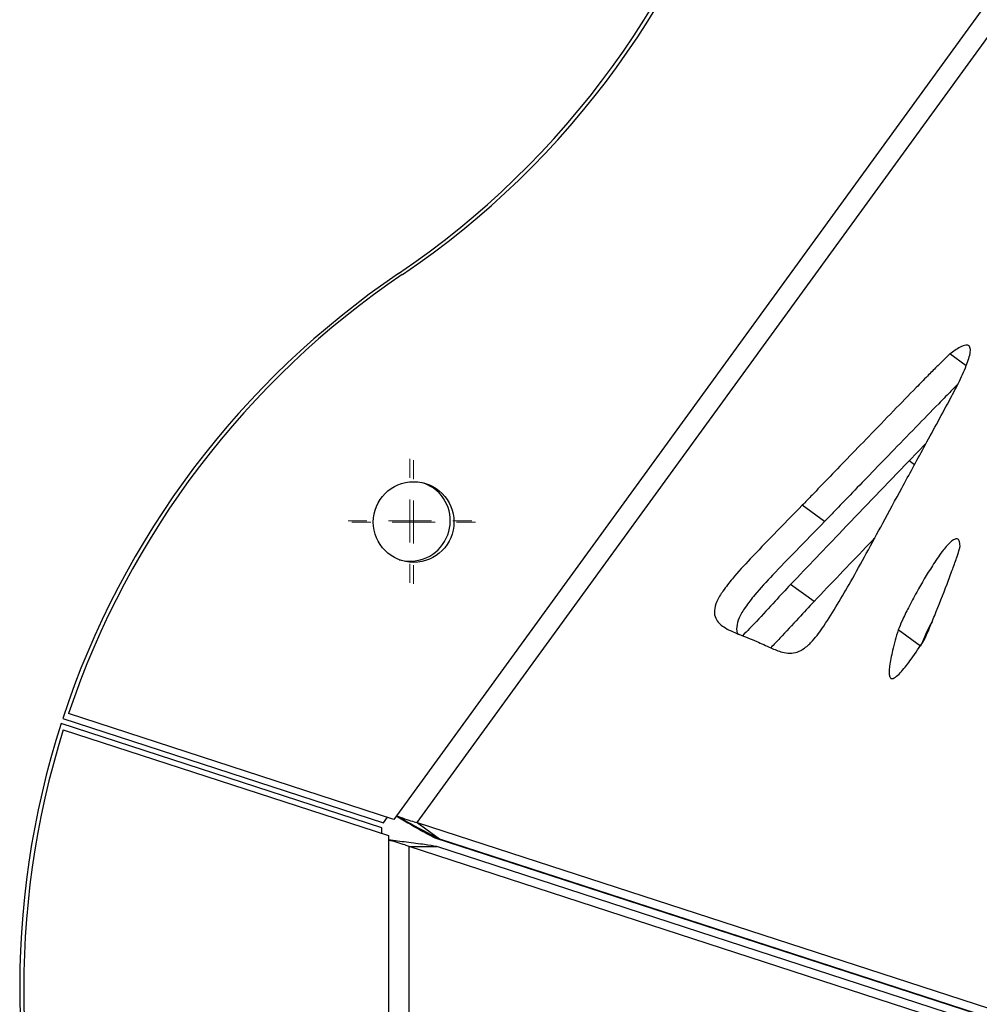
# Model space of a CAD drawing. Units: millimetres. Extents: x -400 to 642, y -1114 to 2330.
# Drawn here: x -400 to -288, y 1922 to 2037 of the extents above; entities that cross this region are included whole.
import ezdxf

# ---------------------------------------------------------------- set-up
doc = ezdxf.new("R2010")
doc.units = ezdxf.units.MM

# ---------------------------------------------------------------- blocks, each defined once
blk = doc.blocks.new('SW_CENTERMARKSYMBOL_60')
at = {"color": 0, "linetype": 'Continuous', "lineweight": 18}
for p, q in [((0, 5), (0, 7.2)), ((0, 0), (0, 2.5)), ((-5, 0), (-7.2, 0)), ((0, 0), (-2.5, 0)), ((0, 0), (0, -2.5)), ((0, 0), (2.5, 0)), ((5, 0), (7.2, 0)), ((0, -5), (0, -7.2))]:
    blk.add_line(p, q, dxfattribs=at)
blk = doc.blocks.new('SW_CENTERMARKSYMBOL_111')
at = {"color": 0, "linetype": 'Continuous', "lineweight": 18}
for p, q in [((0, 5), (0, 7.2)), ((0, 0), (0, 2.5)), ((-5, 0), (-7.2, 0)), ((0, 0), (-2.5, 0)), ((0, 0), (0, -2.5)), ((0, 0), (2.5, 0)), ((5, 0), (7.2, 0)), ((0, -5), (0, -7.2))]:
    blk.add_line(p, q, dxfattribs=at)

msp = doc.modelspace()

# ---------------------------------------------------------------- linework, layer by layer
at = {"color": 7, "linetype": 'Continuous'}
for p, q in [((-174.96, 2193.17), (-355.8, 1944.27)), ((-353.39, 1943.48), (-173.46, 2191.13)), ((-289.46, 1996.62), (-291.37, 1998.01)), ((-294.15, 1987.58), (-296.11, 1985.57)), ((-351.46, 1982.39), (-352.56, 1982.98)), ((-305.95, 1978.51), (-308.55, 1980.4)), ((-307.18, 1969.21), (-309.91, 1971.19)), ((-294.79, 1964), (-297.39, 1965.89)), ((-394.66, 1955.57), (-357.31, 1943.43)), ((-356.1, 1943.85), (-393.97, 1956.16)), ((-357.49, 1942.86), (-394.85, 1955)), ((-394.59, 1954.26), (-356.72, 1941.95)), ((-357.31, 1943.43), (-356.83, 1944.09)), ((-355.8, 1944.27), (-356.1, 1943.85)), ((-357.49, 1942.2), (-357.49, 1942.86)), ((-353.39, 1943.48), (-133.84, 1872.14)), ((-353.39, 1943.48), (-350.79, 1941.59)), ((-356.72, 1941.95), (-356.72, 1941.44)), ((-356.72, 1941.44), (-356.72, 1633.78)), ((-236.3, 1904.31), (-351.3, 1941.67)), ((-350.79, 1941.59), (-131.24, 1870.25)), ((-354.31, 1634.55), (-354.31, 1940.67)), ((-134.76, 1869.33), (-354.31, 1940.67)), ((-354.31, 1940.67), (-351.09, 1940.67)), ((-131.54, 1869.33), (-351.09, 1940.67))]:
    msp.add_line(p, q, dxfattribs=at)
at = {"color": 8, "linetype": 'Continuous'}
msp.add_line((-295.49, 1985.12), (-296.11, 1985.57), dxfattribs=at)
at = {"color": 7, "linetype": 'Continuous'}
msp.add_circle((-353.8, 1978.45), 4.7, dxfattribs=at)
for centre, radius, start, end in [((-411.78, 2090.44), 100.3, 304.0819, 343.9181), ((-411.27, 2090.27), 100.23, 304.0743, 343.9257), ((-299.36, 1924.29), 100.3, 124.0819, 161.8286), ((-298.96, 1924.24), 100.23, 124.0743, 161.4283), ((-354.23, 1978.59), 4.7, 254.7645, 54), ((-299.36, 1924.29), 100.3, 162.1714, 199.9181), ((-298.96, 1924.24), 100.23, 162.5717, 199.9257)]:
    msp.add_arc(centre, radius, start, end, dxfattribs=at)
for points, knots in [([(-291.46, 1992.52), (-291.09, 1993.22), (-290.35, 1994.59), (-289.48, 1996.51), (-288.97, 1997.96), (-288.97, 1998.72), (-289.12, 1998.96), (-289.29, 1999.05), (-289.52, 1999.05), (-289.83, 1998.97), (-290.46, 1998.67), (-290.97, 1998.3), (-291.37, 1998.01)], [0, 0, 0, 0, 0.224458, 0.443111, 0.61609, 0.679716, 0.708065, 0.736795, 0.768621, 0.806327, 0.852036, 1, 1, 1, 1]), ([(-291.37, 1998.01), (-291.45, 1997.93), (-291.66, 1997.75), (-292.16, 1997.26), (-292.95, 1996.48), (-294.05, 1995.36), (-295.73, 1993.65), (-298.01, 1991.31), (-300.69, 1988.54), (-303.24, 1985.9), (-305.44, 1983.63), (-307.18, 1981.82), (-308.17, 1980.8), (-308.55, 1980.4)], [0, 0, 0, 0, 0.013919, 0.033818, 0.086637, 0.149735, 0.224865, 0.379876, 0.547557, 0.694552, 0.826778, 0.932505, 1, 1, 1, 1]), ([(-290.42, 1994.51), (-290.74, 1994.19), (-291.49, 1993.43), (-293.13, 1991.76), (-295.4, 1989.42), (-298.09, 1986.65), (-300.64, 1984.01), (-302.84, 1981.74), (-304.58, 1979.93), (-305.57, 1978.91), (-305.95, 1978.51)], [0, 0, 0, 0, 0.061004, 0.143975, 0.315162, 0.500342, 0.662676, 0.808701, 0.925461, 1, 1, 1, 1]), ([(-315.92, 1965.39), (-315.23, 1965.12), (-313.97, 1964.63), (-312.34, 1963.85), (-311.08, 1963.33), (-310.05, 1963.14), (-309.16, 1963.25), (-308.22, 1963.76), (-307.13, 1964.82), (-305.85, 1966.57), (-304.41, 1968.9), (-302.78, 1971.72), (-301.05, 1974.87), (-299.07, 1978.5), (-296.85, 1982.61), (-294.28, 1987.35), (-292.44, 1990.72), (-291.46, 1992.52)], [0, 0, 0, 0, 0.078921, 0.143066, 0.193687, 0.223894, 0.249334, 0.273521, 0.30133, 0.347773, 0.412374, 0.478525, 0.560038, 0.647075, 0.748694, 0.865975, 1, 1, 1, 1]), ([(-296.11, 1985.57), (-298.7, 1982.88), (-303.3, 1978.09), (-307.89, 1973.29), (-309.91, 1971.19)], [0, 0, 0, 0, 0.562567, 1, 1, 1, 1]), ([(-308.55, 1980.4), (-309.66, 1979.27), (-311.68, 1977.19), (-314.42, 1974.39), (-316.42, 1972.21), (-317.74, 1970.54), (-318.52, 1969.27), (-318.87, 1968.09), (-318.61, 1966.97), (-317.58, 1966.06), (-316.54, 1965.64), (-315.92, 1965.39)], [0, 0, 0, 0, 0.20878, 0.38046, 0.515468, 0.593798, 0.655312, 0.706901, 0.76114, 0.858525, 1, 1, 1, 1]), ([(-305.95, 1978.51), (-307.06, 1977.38), (-309.08, 1975.3), (-311.82, 1972.5), (-313.82, 1970.32), (-315.14, 1968.65), (-315.93, 1967.37), (-316.24, 1966.22), (-316.19, 1965.54), (-316.01, 1965.35), (-316, 1965.34)], [0, 0, 0, 0, 0.2734478, 0.4983033, 0.6751289, 0.7777212, 0.8582882, 0.9258573, 0.9968958, 1, 1, 1, 1]), ([(-300.12, 1976.59), (-300.46, 1976.23), (-302.82, 1973.77), (-305.17, 1971.31), (-307.18, 1969.21)], [0, 0, 0, 0, 0.146148, 1, 1, 1, 1]), ([(-290.17, 1975.69), (-290.18, 1975.8), (-290.2, 1976), (-290.26, 1976.24), (-290.36, 1976.41), (-290.49, 1976.49), (-290.66, 1976.5), (-290.92, 1976.41), (-291.51, 1975.96), (-292.38, 1974.89), (-293.71, 1972.93), (-295, 1970.72), (-296.14, 1968.58), (-296.88, 1967.11), (-297.25, 1966.24), (-297.39, 1965.89)], [0, 0, 0, 0, 0.030152, 0.054999, 0.075515, 0.093027, 0.109225, 0.125849, 0.164932, 0.268532, 0.40631, 0.654559, 0.796827, 0.916874, 1, 1, 1, 1]), ([(-294.38, 1964.67), (-294.31, 1964.83), (-294.11, 1965.24), (-293.7, 1966.21), (-292.86, 1968.25), (-291.93, 1970.61), (-291.07, 1972.89), (-290.57, 1974.26), (-290.3, 1975.11), (-290.19, 1975.53), (-290.18, 1975.64), (-290.17, 1975.69)], [0, 0, 0, 0, 0.042589, 0.112907, 0.264868, 0.595124, 0.753856, 0.8859, 0.966807, 0.987057, 1, 1, 1, 1]), ([(-309.91, 1971.19), (-310.51, 1970.54), (-311.84, 1969.11), (-313.68, 1967.09), (-314.96, 1965.77), (-315.51, 1965.22)], [0, 0, 0, 0, 0.323732, 0.713964, 1, 1, 1, 1]), ([(-307.18, 1969.21), (-307.78, 1968.56), (-309.11, 1967.14), (-310.77, 1965.31), (-311.87, 1964.18), (-312.22, 1963.82)], [0, 0, 0, 0, 0.359256, 0.7923078, 1, 1, 1, 1]), ([(-293.44, 1966.85), (-293.49, 1966.77), (-293.81, 1966.17), (-294.28, 1965.22), (-294.64, 1964.35), (-294.79, 1964)], [0, 0, 0, 0, 0.092221, 0.628593, 1, 1, 1, 1]), ([(-297.39, 1965.89), (-297.62, 1965.09), (-298.01, 1963.67), (-298.36, 1962.05), (-298.45, 1961.09), (-298.43, 1960.65), (-298.35, 1960.38), (-298.24, 1960.25), (-298.07, 1960.21), (-297.83, 1960.3), (-297.46, 1960.57), (-296.77, 1961.28), (-295.7, 1962.69), (-294.87, 1963.93), (-294.38, 1964.67)], [0, 0, 0, 0, 0.2116574, 0.37228, 0.4325293, 0.4795556, 0.5042934, 0.5250089, 0.5439494, 0.5668576, 0.5953038, 0.6565019, 0.7962715, 1, 1, 1, 1]), ([(-351.3, 1941.67), (-351.68, 1941.87), (-352.49, 1942.28), (-354.1, 1943.2), (-355.31, 1943.91), (-355.84, 1944.22)], [0, 0, 0, 0, 0.327403, 0.706479, 1, 1, 1, 1]), ([(-355.8, 1944.27), (-355.56, 1944.18), (-354.99, 1943.97), (-354.12, 1943.66), (-353.63, 1943.54), (-353.39, 1943.48)], [0, 0, 0, 0, 0.260942, 0.635375, 1, 1, 1, 1]), ([(-355.8, 1944.27), (-355.2, 1943.94), (-353.91, 1943.22), (-352.13, 1942.24), (-351.22, 1941.8), (-350.79, 1941.59)], [0, 0, 0, 0, 0.311997, 0.675502, 1, 1, 1, 1]), ([(-354.31, 1940.67), (-354.46, 1940.73), (-354.85, 1940.9), (-355.69, 1941.15), (-356.38, 1941.34), (-356.72, 1941.44)], [0, 0, 0, 0, 0.2609423, 0.6353754, 1, 1, 1, 1]), ([(-351.09, 1940.67), (-351.54, 1940.75), (-352.52, 1940.92), (-354.52, 1941.18), (-356.01, 1941.35), (-356.72, 1941.44)], [0, 0, 0, 0, 0.3119967, 0.6755016, 1, 1, 1, 1])]:
    msp.add_open_spline(points, degree=3, knots=knots, dxfattribs=at)

# ---------------------------------------------------------------- block references
for name, p in [('SW_CENTERMARKSYMBOL_111', (-354.23, 1978.59)), ('SW_CENTERMARKSYMBOL_60', (-353.8, 1978.45))]:
    msp.add_blockref(name, p, dxfattribs=at)

doc.saveas('drawing.dxf')
